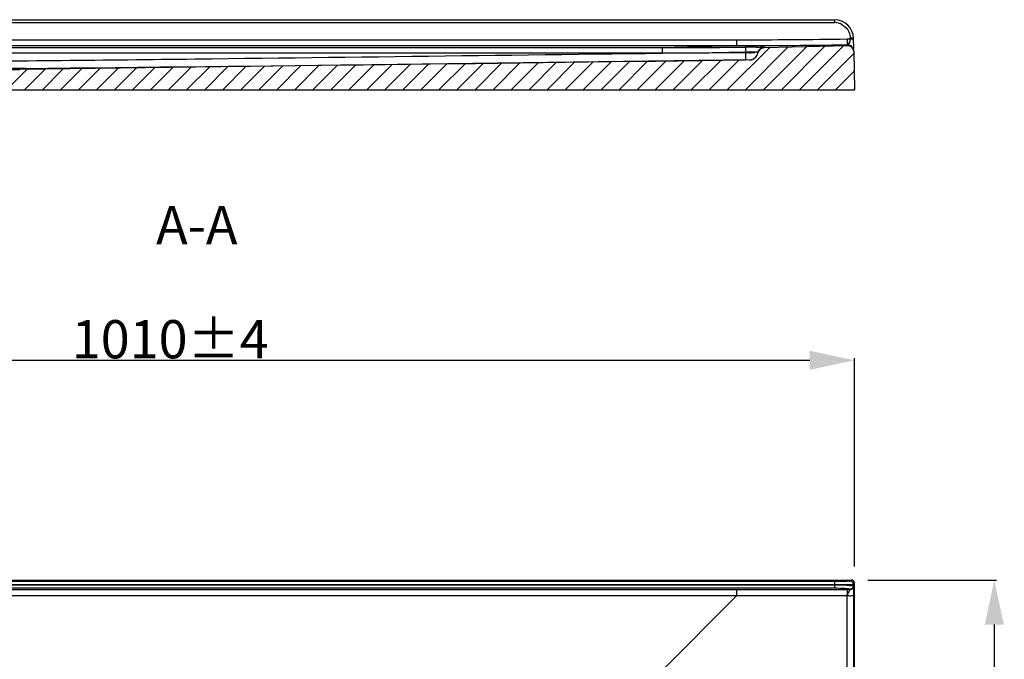
# Model space of a CAD drawing. Units: millimetres. Extents: x -386 to 366, y 97 to 263.
# Drawn here: x 120 to 197, y 206 to 256 of the extents above; entities that cross this region are included whole.
import ezdxf

# ---------------------------------------------------------------- set-up
doc = ezdxf.new("R2010")
doc.units = ezdxf.units.MM
doc.header["$LTSCALE"] = 23.1
doc.header["$PDMODE"] = 3
doc.header["$PDSIZE"] = 8
doc.layers.get('0').update_dxf_attribs({"linetype": 'CONTINUOUS'})
doc.layers.get('Defpoints').update_dxf_attribs({"linetype": 'CONTINUOUS'})
doc.styles.get("Standard").update_dxf_attribs({"font": 'ARIAL.TTF'})
doc.dimstyles.new('DIMSTYLE_1', dxfattribs={"dimtxt": 3, "dimasz": 3.5, "dimexe": 0.18, "dimexo": 0.0625, "dimgap": 0.09, "dimtad": 1, "dimlfac": 10, "dimdsep": 46, "dimtxsty": 'Standard', "dimblk": '_FILLED', "dimblk1": '_FILLED', "dimblk2": '_FILLED', "dimcen": 0.09, "dimadec": 0, "dimazin": 0, "dimtol": 1, "dimtp": 4, "dimtm": 4, "dimtfac": 1, "dimtofl": 0, "dimtmove": 0, "dimatfit": 3, "dimldrblk": '_FILLED', "dimfxl": 0, "dimtolj": 1, "dimarcsym": 0})

# ---------------------------------------------------------------- blocks, each defined once
blk = doc.blocks.new('_FILLED')
at = {"color": 0, "linetype": 'ByBlock'}
blk.add_solid([(0, 0), (-1, 0.214), (-1, -0.214)], dxfattribs=at)
blk = doc.blocks.new('*D1')
at = {"color": 0, "linetype": 'Continuous', "lineweight": -2}
for p, q in [((84.485, 213.04), (84.485, 229.407)), ((87.985, 229.227), (181.985, 229.227)), ((185.485, 213.04), (185.485, 229.407))]:
    blk.add_line(p, q, dxfattribs=at)
at = {"layer": 'Defpoints', "color": 0, "linetype": 'Continuous'}
for p in [(185.485, 229.227), (84.485, 212.977), (185.485, 212.977)]:
    blk.add_point(p, dxfattribs=at)
at = {"color": 0, "linetype": 'Continuous', "lineweight": -2, "xscale": 3.5, "yscale": 3.5, "zscale": 3.5, "rotation": 180}
blk.add_blockref('_FILLED', (84.485, 229.227), dxfattribs=at)
at = {"color": 0, "linetype": 'Continuous', "lineweight": -2, "xscale": 3.5, "yscale": 3.5, "zscale": 3.5}
blk.add_blockref('_FILLED', (185.485, 229.227), dxfattribs=at)
at = {"color": 0, "linetype": 'Continuous', "insert": (131.798, 232.381), "char_height": 3, "attachment_point": 2}
blk.add_mtext('\\A1;1010±4', dxfattribs=at)
blk = doc.blocks.new('*D2')
at = {"color": 0, "linetype": 'Continuous', "lineweight": -2}
for p, q in [((186.548, 211.977), (196.644, 211.977)), ((196.464, 208.477), (196.464, 114.477)), ((186.548, 110.977), (196.644, 110.977))]:
    blk.add_line(p, q, dxfattribs=at)
at = {"layer": 'Defpoints', "color": 0, "linetype": 'Continuous'}
for p in [(186.485, 211.977), (186.485, 110.977), (196.464, 110.977)]:
    blk.add_point(p, dxfattribs=at)
at = {"color": 0, "linetype": 'Continuous', "lineweight": -2, "xscale": 3.5, "yscale": 3.5, "zscale": 3.5}
for p, rotation in [((196.464, 211.977), 90), ((196.464, 110.977), 270)]:
    blk.add_blockref('_FILLED', p, dxfattribs=dict(at, rotation=rotation))
at = {"color": 0, "linetype": 'Continuous', "insert": (193.31, 158.628), "char_height": 3, "attachment_point": 2, "rotation": 90}
blk.add_mtext('\\A1;1010±4', dxfattribs=at)

msp = doc.modelspace()

# ---------------------------------------------------------------- hatches: boundary and pattern name
at = {"linetype": 'Continuous'}
h = msp.add_hatch(dxfattribs=at)
h.set_pattern_fill('A', color=256, angle=45, style=0, pattern_type=0)
h.set_pattern_definition([(45, (0, 0), (-0.7071068, 0.7071068), [])])
edge = h.paths.add_edge_path()
edge.add_line((178.3932, 253.7772), (184.9196, 253.9512))
edge.add_spline(control_points=[(184.9196, 253.9512), (185.2146, 253.9591), (185.4277, 253.7551), (185.4329, 253.4601)], knot_values=[0, 0, 0, 0, 1, 1, 1, 1], weights=[1, 0.8025627, 0.8025627, 1], degree=3, periodic=0)
edge.add_line((185.4329, 253.4601), (185.4852, 250.4663))
edge.add_line((111.9852, 250.4663), (185.4852, 250.4663))
edge.add_line((111.9852, 250.4663), (111.9852, 251.1663))
edge.add_line((112.5397, 251.1663), (111.9852, 251.1663))
edge.add_spline(control_points=[(112.8788, 251.2989), (112.7853, 251.2126), (112.6669, 251.1663), (112.5397, 251.1663)], knot_values=[0, 0, 0, 0, 1, 1, 1, 1], weights=[1, 0.9542294, 0.9542294, 1], degree=3, periodic=0)
edge.add_line((113.2567, 251.6477), (112.8788, 251.2989))
edge.add_spline(control_points=[(113.2567, 251.6477), (113.3408, 251.7253), (113.4458, 251.7708), (113.5599, 251.779)], knot_values=[0, 0, 0, 0, 1, 1, 1, 1], weights=[1, 0.9625687, 0.9625687, 1], degree=3, periodic=0)
edge.add_spline(control_points=[(113.5599, 251.779), (115.6986, 251.9334), (117.841, 252.0246), (119.9852, 252.0527)], knot_values=[0, 0, 0, 0, 1, 1, 1, 1], weights=[1, 0.9997105, 0.9997105, 1], degree=3, periodic=0)
edge.add_line((177.2369, 252.8021), (119.9852, 252.0527))
edge.add_spline(control_points=[(177.2369, 252.8021), (177.5842, 252.8067), (177.8503, 253.0298), (177.9154, 253.371)], knot_values=[0, 0, 0, 0, 1, 1, 1, 1], weights=[1, 0.8497589, 0.8497589, 1], degree=3, periodic=0)
edge.add_spline(control_points=[(177.9154, 253.371), (177.9613, 253.6118), (178.1481, 253.7706), (178.3932, 253.7772)], knot_values=[0, 0, 0, 0, 1, 1, 1, 1], weights=[1, 0.852606, 0.852606, 1], degree=3, periodic=0)
edge = h.paths.add_edge_path()
edge.add_line((91.577, 253.7772), (85.7078, 253.9337))
edge.add_spline(control_points=[(91.577, 253.7772), (91.825, 253.7705), (92.013, 253.6085), (92.0561, 253.3642)], knot_values=[0, 0, 0, 0, 1, 1, 1, 1], weights=[1, 0.8496964, 0.8496964, 1], degree=3, periodic=0)
edge.add_line((92.1804, 252.6589), (92.0561, 253.3642))
edge.add_spline(control_points=[(92.1804, 252.6589), (92.2414, 252.3128), (92.5092, 252.0851), (92.8606, 252.0805)], knot_values=[0, 0, 0, 0, 1, 1, 1, 1], weights=[1, 0.8468229, 0.8468229, 1], degree=3, periodic=0)
edge.add_line((92.8606, 252.0805), (94.9852, 252.0527))
edge.add_spline(control_points=[(101.4104, 251.779), (99.2717, 251.9334), (97.1293, 252.0246), (94.9852, 252.0527)], knot_values=[0, 0, 0, 0, 1, 1, 1, 1], weights=[1, 0.9997105, 0.9997105, 1], degree=3, periodic=0)
edge.add_spline(control_points=[(101.7136, 251.6477), (101.6295, 251.7253), (101.5245, 251.7708), (101.4104, 251.779)], knot_values=[0, 0, 0, 0, 1, 1, 1, 1], weights=[1, 0.9625687, 0.9625687, 1], degree=3, periodic=0)
edge.add_line((101.7136, 251.6477), (102.0915, 251.2989))
edge.add_spline(control_points=[(102.0915, 251.2989), (102.185, 251.2126), (102.3034, 251.1663), (102.4306, 251.1663)], knot_values=[0, 0, 0, 0, 1, 1, 1, 1], weights=[1, 0.9542294, 0.9542294, 1], degree=3, periodic=0)
edge.add_line((102.9852, 251.1663), (102.4306, 251.1663))
edge.add_line((102.9852, 250.4663), (102.9852, 251.1663))
edge.add_line((84.4852, 250.4663), (102.9852, 250.4663))
edge.add_line((84.5769, 255.7206), (84.4852, 250.4663))
edge.add_spline(control_points=[(84.8268, 255.9663), (84.6824, 255.9663), (84.5794, 255.865), (84.5769, 255.7206)], knot_values=[0, 0, 0, 0, 1, 1, 1, 1], weights=[1, 0.8088336, 0.8088336, 1], degree=3, periodic=0)
edge.add_line((84.8268, 255.9663), (84.8561, 255.9663))
edge.add_spline(control_points=[(84.8561, 255.9663), (84.9926, 255.9663), (85.0932, 255.8741), (85.1051, 255.7381)], knot_values=[0, 0, 0, 0, 1, 1, 1, 1], weights=[1, 0.8248516, 0.8248516, 1], degree=3, periodic=0)
edge.add_line((85.2231, 254.3899), (85.1051, 255.7381))
edge.add_spline(control_points=[(85.7078, 253.9337), (85.4408, 253.9408), (85.2463, 254.1238), (85.2231, 254.3899)], knot_values=[0, 0, 0, 0, 1, 1, 1, 1], weights=[1, 0.8308115, 0.8308115, 1], degree=3, periodic=0)

# ---------------------------------------------------------------- linework, layer by layer
for p, q in [((85.0129, 255.9663), (183.9151, 255.9663)), ((85.6032, 255.7381), (183.9151, 255.7381)), ((183.9151, 255.9663), (183.9151, 255.7381)), ((93.705, 254.3899), (176.2653, 254.3899)), ((176.2653, 253.9337), (176.2653, 254.3899)), ((184.9177, 254.4525), (185.1658, 254.4561)), ((184.9177, 254.4525), (184.925, 253.9962)), ((185.1658, 254.4561), (185.1649, 254.5099)), ((185.4286, 253.7073), (185.4149, 254.4925)), ((93.705, 253.9337), (176.2653, 253.9337)), ((99.5741, 253.7772), (170.3962, 253.7772)), ((170.3962, 253.7772), (176.2653, 253.9337)), ((170.3962, 253.7772), (170.3962, 253.3642)), ((176.2653, 253.9337), (176.9302, 253.934)), ((176.9302, 253.934), (177.2269, 253.9344)), ((177.2269, 253.9344), (178.1886, 253.9367)), ((178.1886, 253.9367), (178.3926, 253.9374)), ((178.3932, 253.7772), (184.9196, 253.9512)), ((178.3932, 253.7772), (184.9196, 253.9512)), ((185.4329, 253.4601), (185.4852, 250.4663)), ((185.4329, 253.4601), (185.4852, 250.4663)), ((99.5741, 253.3642), (170.3962, 253.3642)), ((177.2369, 252.8021), (119.9852, 252.0527)), ((177.2369, 252.8021), (119.9852, 252.0527)), ((120.4388, 252.1449), (119.4091, 252.1361)), ((84.4852, 250.4663), (185.4852, 250.4663)), ((111.9852, 250.4663), (185.4852, 250.4663)), ((84.7351, 211.9774), (185.2352, 211.9774)), ((84.8268, 211.8857), (183.9151, 211.8857)), ((183.9151, 211.8857), (183.9151, 211.3574)), ((185.1649, 211.9071), (185.2352, 211.9774)), ((185.4149, 211.6572), (185.4852, 211.7275)), ((185.4852, 111.5773), (185.4852, 211.7275)), ((84.5769, 211.6357), (183.9151, 211.6357)), ((85.6032, 211.6065), (183.9151, 211.6065)), ((85.6032, 211.3574), (183.9151, 211.3574)), ((93.705, 211.2395), (176.2653, 211.2395)), ((176.2653, 210.7547), (176.2653, 211.2395)), ((184.9177, 211.245), (185.1658, 211.2453)), ((185.1658, 211.2453), (185.1649, 211.25)), ((185.4149, 211.499), (185.4149, 211.6572)), ((185.4149, 211.499), (185.4158, 211.4943)), ((93.705, 210.7547), (176.2653, 210.7547)), ((170.3962, 204.8856), (176.2653, 210.7547))]:
    msp.add_line(p, q, dxfattribs=at)
for centre, radius, start, end in [((183.9151, 254.4663), 1.5, 1, 90), ((183.9151, 254.4892), 1.2489, 60.378629, 89.998702), ((176.2619, 852.9937), 598.6038, 270.0003256, 270.8285285), ((184.4938, 254.5037), 0.6791, 336.155964, 341.412013), ((185.2132, 251.7158), 2.7945, 90.10117, 90.989993), ((170.3793, 853.4839), 599.7067, 270.0016108, 270.625892), ((177.8917, 243.3862), 10.06, 93.099936, 95.550389), ((178.1779, 139.4404), 114.3794, 90.186685, 90.624948), ((178.4065, 253.2773), 0.5, 91.527125, 169.205529), ((176.2717, 852.8801), 598.9465, 270.2028819, 270.8278061), ((184.933, 253.4514), 0.5, 1, 91.527525), ((184.9333, 253.4974), 0.4984, 40.997134, 60.871147), ((-14.7753, 13962.9319), 13711.4537, 270.56502593, 270.80116072), ((170.5252, 853.0476), 599.6834, 269.9876753, 270.612475), ((177.816, 260.9777), 7.6317, 263.24749, 266.241537), ((177.2278, 253.5021), 0.7, 270.749905, 349.2054), ((186.9886, 209.8533), 2.289, 143.966256, 144.428704)]:
    msp.add_arc(centre, radius, start, end, dxfattribs=at)
msp.add_ellipse((185.2351, 211.7274), major_axis=(0.1768, 0.1768), ratio=0.9996955, start_param=-0.7852459, end_param=0.7852459, dxfattribs=at)
for points, start_tangent, end_tangent in [([(184.5338, 255.5741), (185.0506, 255.0107)], (0.8688816, -0.4950199), (0.4183107, -0.908304)), ([(185.0506, 255.0107), (185.1649, 254.5099)], (0.4183107, -0.908304), (0.0166834, -0.9998608)), ([(185.115, 254.2292), (185.0195, 254.0778)], (-0.4043962, -0.9145839), (-0.6610991, -0.7502986)), ([(185.1658, 254.4561), (185.1375, 254.2872)], (0.0204735, -0.9997904), (-0.3181251, -0.9480487)), ([(185.1658, 254.4561), (185.3263, 254.4539), (185.4118, 254.4458)], (0.9991753, 0.0406037), (0.8722235, -0.4891076)), ([(185.4149, 254.4925), (185.3564, 254.5054), (185.2083, 254.5103)], (-0.0174524, 0.9998477), (-0.9999984, -0.0017618)), ([(176.9303, 253.8129), (176.931, 253.7807), (176.9357, 253.3999)], (0.1318471, -0.9912701), (0.0112422, -0.9999368)), ([(177.3477, 253.4314), (177.7727, 253.4372), (177.8859, 253.4234), (177.9205, 253.3999)], (0.9985562, 0.0537178), (-0.172179, -0.9850657)), ([(177.8052, 253.8191), (178.0434, 253.8193), (178.4024, 253.8139)], (0.9999963, 0.002708), (0.9857843, -0.1680156)), ([(177.9154, 253.371), (177.9173, 253.3806), (177.9195, 253.3903), (177.9218, 253.4), (177.9244, 253.4097), (177.9271, 253.4194), (177.9301, 253.4291), (177.9333, 253.4388), (177.9367, 253.4485), (177.9404, 253.4581), (177.9442, 253.4678), (177.9483, 253.4774), (177.9526, 253.4869), (177.9571, 253.4964), (177.9618, 253.5059), (177.9668, 253.5153), (177.972, 253.5246), (177.9774, 253.5339), (177.983, 253.543), (177.9888, 253.5521), (177.9948, 253.5611), (178.0011, 253.5699), (178.0075, 253.5787), (178.0142, 253.5873), (178.0211, 253.5958), (178.0281, 253.6041), (178.0354, 253.6124), (178.0428, 253.6204), (178.0504, 253.6283), (178.0582, 253.6361), (178.0662, 253.6437), (178.0744, 253.6511), (178.0827, 253.6583), (178.0912, 253.6653), (178.0998, 253.6722), (178.1086, 253.6788), (178.1175, 253.6853), (178.1265, 253.6916), (178.1357, 253.6976), (178.1449, 253.7034), (178.1543, 253.7091), (178.1638, 253.7145), (178.1734, 253.7197), (178.1831, 253.7246), (178.1928, 253.7294), (178.2026, 253.7339), (178.2125, 253.7382), (178.2225, 253.7422), (178.2325, 253.7461), (178.2425, 253.7497), (178.2526, 253.753), (178.2627, 253.7562), (178.2728, 253.7591), (178.2829, 253.7618), (178.2931, 253.7643), (178.3032, 253.7665), (178.3133, 253.7686), (178.3234, 253.7704), (178.3335, 253.772), (178.3436, 253.7734), (178.3536, 253.7745), (178.3636, 253.7755), (178.3735, 253.7762), (178.3834, 253.7768), (178.3932, 253.7772)], (0.1872865, 0.9823053), (0.9996448, 0.0266502)), ([(178.4051, 253.8129), (178.1186, 253.7173)], (-0.9998757, -0.015767), (-0.8084756, -0.5885297)), ([(184.9196, 253.9512), (184.9252, 253.9513), (184.9308, 253.9514), (184.9364, 253.9514), (184.942, 253.9513), (184.9477, 253.9512), (184.9534, 253.951), (184.9591, 253.9507), (184.9648, 253.9504), (184.9706, 253.95), (184.9763, 253.9495), (184.9821, 253.949), (184.9879, 253.9483), (184.9937, 253.9477), (184.9996, 253.9469), (185.0054, 253.9461), (185.0113, 253.9452), (185.0171, 253.9442), (185.023, 253.9432), (185.0289, 253.9421), (185.0348, 253.9409), (185.0407, 253.9396), (185.0466, 253.9383), (185.0525, 253.9369), (185.0584, 253.9354), (185.0643, 253.9338), (185.0702, 253.9322), (185.0761, 253.9305), (185.082, 253.9287), (185.0879, 253.9268), (185.0938, 253.9248), (185.0996, 253.9228), (185.1055, 253.9207), (185.1114, 253.9185), (185.1172, 253.9162), (185.123, 253.9138), (185.1288, 253.9114), (185.1346, 253.9089), (185.1404, 253.9063), (185.1461, 253.9037), (185.1519, 253.9009), (185.1576, 253.8981), (185.1633, 253.8952), (185.1689, 253.8922), (185.1745, 253.8891), (185.1801, 253.886), (185.1857, 253.8828), (185.1912, 253.8795), (185.1967, 253.8762), (185.2022, 253.8727), (185.2076, 253.8692), (185.213, 253.8656), (185.2183, 253.862), (185.2236, 253.8582), (185.2288, 253.8544), (185.2341, 253.8506), (185.2392, 253.8466), (185.2443, 253.8426), (185.2494, 253.8385), (185.2544, 253.8344), (185.2594, 253.8302), (185.2643, 253.8259), (185.2691, 253.8215), (185.2739, 253.8171), (185.2786, 253.8126), (185.2833, 253.8081), (185.2879, 253.8035), (185.2925, 253.7989), (185.297, 253.7941), (185.3014, 253.7894), (185.3058, 253.7846), (185.3101, 253.7797), (185.3143, 253.7748), (185.3185, 253.7698), (185.3226, 253.7647), (185.3266, 253.7597), (185.3306, 253.7545), (185.3345, 253.7494), (185.3383, 253.7442), (185.342, 253.7389), (185.3457, 253.7336), (185.3493, 253.7283), (185.3528, 253.7229), (185.3563, 253.7175), (185.3597, 253.712), (185.363, 253.7065), (185.3662, 253.701), (185.3693, 253.6955), (185.3724, 253.6899), (185.3754, 253.6843), (185.3783, 253.6787), (185.3812, 253.673), (185.3839, 253.6673), (185.3866, 253.6616), (185.3892, 253.6559), (185.3917, 253.6502), (185.3942, 253.6444), (185.3966, 253.6387), (185.3989, 253.6329), (185.4011, 253.6271), (185.4032, 253.6213), (185.4053, 253.6155), (185.4073, 253.6097), (185.4092, 253.6038), (185.411, 253.598), (185.4127, 253.5922), (185.4144, 253.5863), (185.416, 253.5805), (185.4175, 253.5747), (185.419, 253.5688), (185.4203, 253.563), (185.4216, 253.5572), (185.4229, 253.5514), (185.424, 253.5456), (185.4251, 253.5398), (185.4261, 253.534), (185.427, 253.5282), (185.4279, 253.5224), (185.4287, 253.5167), (185.4294, 253.5109), (185.4301, 253.5052), (185.4306, 253.4995), (185.4312, 253.4938), (185.4316, 253.4881), (185.432, 253.4825), (185.4323, 253.4769), (185.4326, 253.4712), (185.4328, 253.4657), (185.4329, 253.4601)], (0.9996446, 0.0266572), (0.0174524, -0.9998477)), ([(185.0195, 254.0778), (184.9876, 254.0447), (184.925, 253.9962)], (-0.6610991, -0.7502986), (-0.7245095, -0.6892648)), ([(184.925, 253.9962), (185.1753, 253.9331)], (0.9998854, 0.0151396), (0.8736855, -0.4864911)), ([(176.9355, 253.3984), (135.0446, 252.8762), (114.0985, 252.6776), (93.1517, 252.7357)], (-0.9999179, -0.0128104), (-0.9999579, 0.0091765)), ([(176.9352, 253.397), (176.9383, 253.1692), (176.9411, 252.9829), (176.9431, 252.8614), (176.9442, 252.8186)], (0.0132086, -0.9999128), (0.6488699, -0.7608993)), ([(177.2369, 252.8021), (177.2439, 252.8023), (177.2508, 252.8025), (177.2578, 252.8027), (177.2648, 252.8031), (177.2718, 252.8035), (177.2788, 252.8039), (177.2859, 252.8045), (177.2929, 252.8051), (177.3, 252.8058), (177.3071, 252.8066), (177.3142, 252.8074), (177.3213, 252.8084), (177.3285, 252.8094), (177.3356, 252.8104), (177.3428, 252.8116), (177.3499, 252.8128), (177.3571, 252.8141), (177.3643, 252.8155), (177.3714, 252.817), (177.3786, 252.8185), (177.3858, 252.8202), (177.393, 252.8219), (177.4002, 252.8236), (177.4074, 252.8255), (177.4145, 252.8275), (177.4217, 252.8295), (177.4289, 252.8316), (177.436, 252.8338), (177.4432, 252.8361), (177.4503, 252.8384), (177.4574, 252.8408), (177.4646, 252.8434), (177.4717, 252.8459), (177.4788, 252.8486), (177.4858, 252.8514), (177.4929, 252.8542), (177.4999, 252.8572), (177.5069, 252.8602), (177.5139, 252.8632), (177.5209, 252.8664), (177.5278, 252.8697), (177.5347, 252.873), (177.5416, 252.8764), (177.5485, 252.8799), (177.5553, 252.8834), (177.5621, 252.8871), (177.5689, 252.8908), (177.5756, 252.8946), (177.5823, 252.8985), (177.589, 252.9025), (177.5956, 252.9065), (177.6021, 252.9106), (177.6087, 252.9148), (177.6152, 252.9191), (177.6216, 252.9234), (177.628, 252.9278), (177.6344, 252.9323), (177.6407, 252.9369), (177.647, 252.9415), (177.6532, 252.9462), (177.6593, 252.951), (177.6655, 252.9558), (177.6715, 252.9607), (177.6775, 252.9657), (177.6835, 252.9707), (177.6893, 252.9758), (177.6952, 252.981), (177.7009, 252.9862), (177.7067, 252.9915), (177.7123, 252.9969), (177.7179, 253.0023), (177.7234, 253.0078), (177.7289, 253.0133), (177.7343, 253.0189), (177.7396, 253.0246), (177.7449, 253.0303), (177.7501, 253.036), (177.7552, 253.0419), (177.7603, 253.0477), (177.7653, 253.0536), (177.7702, 253.0596), (177.775, 253.0656), (177.7798, 253.0717), (177.7845, 253.0778), (177.7891, 253.0839), (177.7937, 253.0901), (177.7982, 253.0963), (177.8026, 253.1026), (177.8069, 253.1089), (177.8112, 253.1152), (177.8153, 253.1216), (177.8195, 253.128), (177.8235, 253.1345), (177.8274, 253.141), (177.8313, 253.1475), (177.8351, 253.154), (177.8388, 253.1606), (177.8425, 253.1672), (177.846, 253.1738), (177.8495, 253.1805), (177.8529, 253.1871), (177.8562, 253.1938), (177.8595, 253.2005), (177.8626, 253.2072), (177.8657, 253.214), (177.8687, 253.2208), (177.8717, 253.2275), (177.8745, 253.2343), (177.8773, 253.2411), (177.88, 253.2479), (177.8826, 253.2547), (177.8852, 253.2616), (177.8876, 253.2684), (177.89, 253.2753), (177.8923, 253.2821), (177.8945, 253.289), (177.8967, 253.2958), (177.8988, 253.3027), (177.9008, 253.3095), (177.9027, 253.3164), (177.9045, 253.3232), (177.9063, 253.3301), (177.908, 253.3369), (177.9096, 253.3437), (177.9112, 253.3506), (177.9126, 253.3574), (177.914, 253.3642), (177.9154, 253.371)], (0.9999143, 0.0130879), (0.1872887, 0.9823049)), ([(177.6648, 253.352), (177.3158, 253.3625)], (-0.9998464, -0.0175248), (-0.9979237, 0.0644072)), ([(113.5599, 251.779), (113.9608, 251.8072), (114.3619, 251.8339), (114.7631, 251.8592), (115.1644, 251.8829), (115.5658, 251.9052), (115.9673, 251.926), (116.3689, 251.9454), (116.7705, 251.9632), (117.1722, 251.9796), (117.5739, 251.9945), (117.9757, 252.0079), (118.3776, 252.0198), (118.7794, 252.0302), (119.1813, 252.0392), (119.5832, 252.0467), (119.9852, 252.0527)], (0.9974064, 0.0719753), (0.9999143, 0.0130896)), ([(183.9151, 211.8857), (184.3885, 211.8873), (184.7912, 211.892), (185.0636, 211.8989), (185.1649, 211.9071)], (1, -0.0000158), (0.7060648, 0.7081472)), ([(185.1649, 211.9071), (185.4149, 211.6572)], (1, -0.0003046), (0.0003046, -1)), ([(176.2653, 211.2395), (184.9177, 211.245)], (1, 0), (0.9999992, 0.0012647)), ([(183.9151, 211.6357), (184.9096, 211.6412), (185.4041, 211.6549)], (1, -0.0000162), (0.9929727, 0.1183437)), ([(183.9151, 211.6065), (184.4838, 211.5983), (184.9671, 211.5751), (185.2935, 211.5403), (185.4149, 211.499)], (1, 0.0000724), (0.2281344, -0.9736297)), ([(183.9151, 211.3574), (184.7437, 211.33), (185.0213, 211.299), (185.1557, 211.2615)], (1, 0.0000697), (0.8165812, -0.5772306)), ([(184.9177, 211.245), (184.9204, 211.1959), (184.925, 210.753)], (0.1642388, -0.9864206), (0.001441, -0.999999)), ([(185.1267, 211.1848), (185.0739, 211.107), (184.925, 210.753)], (-0.5811889, -0.8137687), (-0.0132297, -0.9999125)), ([(185.1658, 211.2452), (185.1587, 211.2296), (185.1375, 211.1998)], (0.2275991, -0.9737549), (-0.5876806, -0.809093)), ([(185.1557, 211.2615), (185.1621, 211.2557), (185.1649, 211.25)], (0.8165812, -0.5772306), (0.187342, -0.9822947)), ([(185.4149, 211.499), (185.1649, 211.25)], (-0.0015267, -0.9999988), (-0.9999989, -0.0015155)), ([(185.1658, 211.2453), (185.4158, 211.4943)], (0.9999947, 0.0032436), (0.0041657, 0.9999913)), ([(185.4041, 211.6549), (185.4115, 211.656), (185.4149, 211.6572)], (0.9929727, 0.1183437), (0.7679566, 0.6405019)), ([(185.4321, 210.7556), (185.4306, 211.0532), (185.4168, 211.4893)], (-0.0066256, 0.9999781), (-0.1696721, 0.9855006)), ([(176.2653, 210.7547), (184.925, 210.753)], (0.9999997, -0.0008337), (0.9999999, 0.0004307)), ([(184.9196, 203.4147), (184.925, 210.753)], (0.0008323, 0.9999997), (0.0006193, 0.9999998)), ([(184.925, 210.753), (185.2801, 210.7551), (185.3909, 210.7569), (185.4321, 210.7591)], (0.999353, 0.0359653), (0.752945, 0.6580835)), ([(185.4329, 203.4147), (185.4321, 210.7556)], (0, 1), (-0.0002134, 1))]:
    msp.add_spline(points, degree=3, dxfattribs=dict(at, start_tangent=start_tangent, end_tangent=end_tangent))

# ---------------------------------------------------------------- texts
at = {"linetype": 'Continuous', "insert": (137.0817, 241.3304), "char_height": 3, "width": 7.65, "attachment_point": 3, "line_spacing_factor": 0.9}
msp.add_mtext('A-A', dxfattribs=at)

# ---------------------------------------------------------------- dimensions: what is measured, and where the dimension line sits
at = {"linetype": 'Continuous'}
dim = msp.add_linear_dim(base=(185.4852, 229.2274), p1=(84.4852, 212.9774), p2=(185.4852, 212.9774), dimstyle='DIMSTYLE_1', dxfattribs=at)
dim.commit()
dim.dimension.update_dxf_attribs({"geometry": '*D1', "text_midpoint": (131.7977, 229.2274), "dimtype": 160})
dim = msp.add_linear_dim(base=(196.4635, 110.9774), p1=(186.4852, 211.9774), p2=(186.4852, 110.9774), angle=270, dimstyle='DIMSTYLE_1', dxfattribs=at)
dim.commit()
dim.dimension.update_dxf_attribs({"geometry": '*D2', "text_midpoint": (196.4635, 158.6278), "dimtype": 160})

doc.saveas('drawing.dxf')
